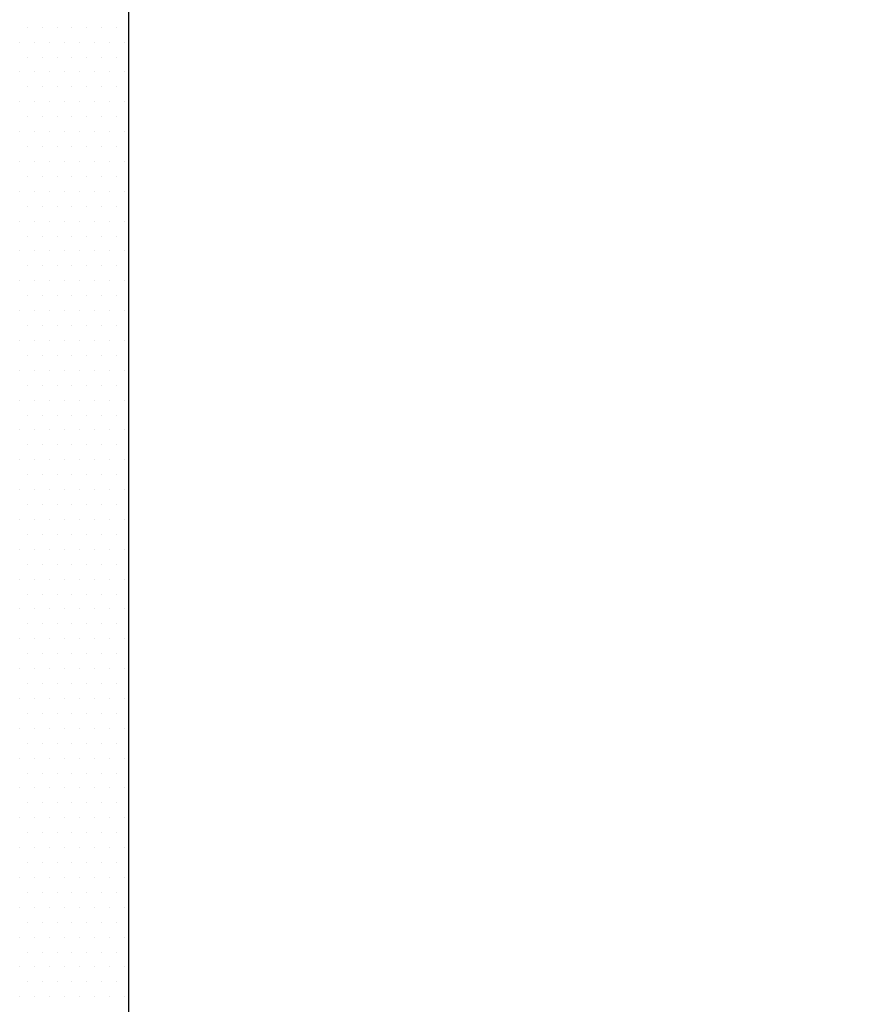
# Model space of a CAD drawing. Units: inches. Extents: x 0 to 1050, y 0 to 1485.
# Drawn here: x 543 to 552, y 1066 to 1076 of the extents above; entities that cross this region are included whole.
import ezdxf

# ---------------------------------------------------------------- set-up
doc = ezdxf.new("R2010")
doc.units = ezdxf.units.IN
doc.header["$MEASUREMENT"] = 0
for name, color, linetype in [('constructie', 1, 'Continuous'), ('stijglijnen', 4, 'Continuous'), ('tekst', 7, 'Continuous')]:
    doc.layers.add(name, color=color, linetype=linetype)

msp = doc.modelspace()

# ---------------------------------------------------------------- linework, layer by layer
at = {"layer": 'constructie', "color": 1}
msp.add_line((544.367, 1051.748), (544.367, 1107.529), dxfattribs=at)
at = {"layer": 'stijglijnen', "color": 1}
msp.add_lwpolyline([(577.87, 1107.529), (577.871, 620.892), (545.952, 620.892), (545.952, 658.112), (544.367, 658.112), (544.367, 1107.529)], dxfattribs=at)
at = {"layer": 'tekst', "color": 253}
for p, q in [((543.286, 1075.946), (543.286, 1075.946)), ((543.445, 1075.946), (543.445, 1075.946)), ((543.604, 1075.946), (543.604, 1075.946)), ((543.763, 1075.946), (543.763, 1075.946)), ((543.921, 1075.946), (543.921, 1075.946)), ((544.08, 1075.946), (544.08, 1075.946)), ((544.239, 1075.946), (544.239, 1075.946)), ((543.207, 1075.787), (543.207, 1075.787)), ((543.366, 1075.787), (543.366, 1075.787)), ((543.524, 1075.787), (543.524, 1075.787)), ((543.683, 1075.787), (543.683, 1075.787)), ((543.842, 1075.787), (543.842, 1075.787)), ((544.001, 1075.787), (544.001, 1075.787)), ((544.159, 1075.787), (544.159, 1075.787)), ((544.318, 1075.787), (544.318, 1075.787)), ((543.286, 1075.628), (543.286, 1075.628)), ((543.445, 1075.628), (543.445, 1075.628)), ((543.604, 1075.628), (543.604, 1075.628)), ((543.763, 1075.628), (543.763, 1075.628)), ((543.921, 1075.628), (543.921, 1075.628)), ((544.08, 1075.628), (544.08, 1075.628)), ((544.239, 1075.628), (544.239, 1075.628)), ((543.207, 1075.47), (543.207, 1075.47)), ((543.366, 1075.47), (543.366, 1075.47)), ((543.524, 1075.47), (543.524, 1075.47)), ((543.683, 1075.47), (543.683, 1075.47)), ((543.842, 1075.47), (543.842, 1075.47)), ((544.001, 1075.47), (544.001, 1075.47)), ((544.159, 1075.47), (544.159, 1075.47)), ((544.318, 1075.47), (544.318, 1075.47)), ((543.286, 1075.311), (543.286, 1075.311)), ((543.445, 1075.311), (543.445, 1075.311)), ((543.604, 1075.311), (543.604, 1075.311)), ((543.763, 1075.311), (543.763, 1075.311)), ((543.921, 1075.311), (543.921, 1075.311)), ((544.08, 1075.311), (544.08, 1075.311)), ((544.239, 1075.311), (544.239, 1075.311)), ((543.207, 1075.152), (543.207, 1075.152)), ((543.366, 1075.152), (543.366, 1075.152)), ((543.524, 1075.152), (543.524, 1075.152)), ((543.683, 1075.152), (543.683, 1075.152)), ((543.842, 1075.152), (543.842, 1075.152)), ((544.001, 1075.152), (544.001, 1075.152)), ((544.159, 1075.152), (544.159, 1075.152)), ((544.318, 1075.152), (544.318, 1075.152)), ((543.286, 1074.993), (543.286, 1074.993)), ((543.445, 1074.993), (543.445, 1074.993)), ((543.604, 1074.993), (543.604, 1074.993)), ((543.763, 1074.993), (543.763, 1074.993)), ((543.921, 1074.993), (543.921, 1074.993)), ((544.08, 1074.993), (544.08, 1074.993)), ((544.239, 1074.993), (544.239, 1074.993)), ((543.207, 1074.835), (543.207, 1074.835)), ((543.366, 1074.835), (543.366, 1074.835)), ((543.524, 1074.835), (543.524, 1074.835)), ((543.683, 1074.835), (543.683, 1074.835)), ((543.842, 1074.835), (543.842, 1074.835)), ((544.001, 1074.835), (544.001, 1074.835)), ((544.159, 1074.835), (544.159, 1074.835)), ((544.318, 1074.835), (544.318, 1074.835)), ((543.286, 1074.676), (543.286, 1074.676)), ((543.445, 1074.676), (543.445, 1074.676)), ((543.604, 1074.676), (543.604, 1074.676)), ((543.763, 1074.676), (543.763, 1074.676)), ((543.921, 1074.676), (543.921, 1074.676)), ((544.08, 1074.676), (544.08, 1074.676)), ((544.239, 1074.676), (544.239, 1074.676)), ((543.207, 1074.517), (543.207, 1074.517)), ((543.366, 1074.517), (543.366, 1074.517)), ((543.524, 1074.517), (543.524, 1074.517)), ((543.683, 1074.517), (543.683, 1074.517)), ((543.842, 1074.517), (543.842, 1074.517)), ((544.001, 1074.517), (544.001, 1074.517)), ((544.159, 1074.517), (544.159, 1074.517)), ((544.318, 1074.517), (544.318, 1074.517)), ((543.286, 1074.358), (543.286, 1074.358)), ((543.445, 1074.358), (543.445, 1074.358)), ((543.604, 1074.358), (543.604, 1074.358)), ((543.763, 1074.358), (543.763, 1074.358)), ((543.921, 1074.358), (543.921, 1074.358)), ((544.08, 1074.358), (544.08, 1074.358)), ((544.239, 1074.358), (544.239, 1074.358)), ((543.207, 1074.2), (543.207, 1074.2)), ((543.366, 1074.2), (543.366, 1074.2)), ((543.524, 1074.2), (543.524, 1074.2)), ((543.683, 1074.2), (543.683, 1074.2)), ((543.842, 1074.2), (543.842, 1074.2)), ((544.001, 1074.2), (544.001, 1074.2)), ((544.159, 1074.2), (544.159, 1074.2)), ((544.318, 1074.2), (544.318, 1074.2)), ((543.286, 1074.041), (543.286, 1074.041)), ((543.445, 1074.041), (543.445, 1074.041)), ((543.604, 1074.041), (543.604, 1074.041)), ((543.763, 1074.041), (543.763, 1074.041)), ((543.921, 1074.041), (543.921, 1074.041)), ((544.08, 1074.041), (544.08, 1074.041)), ((544.239, 1074.041), (544.239, 1074.041)), ((543.207, 1073.882), (543.207, 1073.882)), ((543.366, 1073.882), (543.366, 1073.882)), ((543.524, 1073.882), (543.524, 1073.882)), ((543.683, 1073.882), (543.683, 1073.882)), ((543.842, 1073.882), (543.842, 1073.882)), ((544.001, 1073.882), (544.001, 1073.882)), ((544.159, 1073.882), (544.159, 1073.882)), ((544.318, 1073.882), (544.318, 1073.882)), ((543.286, 1073.723), (543.286, 1073.723)), ((543.445, 1073.723), (543.445, 1073.723)), ((543.604, 1073.723), (543.604, 1073.723)), ((543.763, 1073.723), (543.763, 1073.723)), ((543.921, 1073.723), (543.921, 1073.723)), ((544.08, 1073.723), (544.08, 1073.723)), ((544.239, 1073.723), (544.239, 1073.723)), ((543.207, 1073.565), (543.207, 1073.565)), ((543.366, 1073.565), (543.366, 1073.565)), ((543.524, 1073.565), (543.524, 1073.565)), ((543.683, 1073.565), (543.683, 1073.565)), ((543.842, 1073.565), (543.842, 1073.565)), ((544.001, 1073.565), (544.001, 1073.565)), ((544.159, 1073.565), (544.159, 1073.565)), ((544.318, 1073.565), (544.318, 1073.565)), ((543.286, 1073.406), (543.286, 1073.406)), ((543.445, 1073.406), (543.445, 1073.406)), ((543.604, 1073.406), (543.604, 1073.406)), ((543.763, 1073.406), (543.763, 1073.406)), ((543.921, 1073.406), (543.921, 1073.406)), ((544.08, 1073.406), (544.08, 1073.406)), ((544.239, 1073.406), (544.239, 1073.406)), ((543.207, 1073.247), (543.207, 1073.247)), ((543.366, 1073.247), (543.366, 1073.247)), ((543.524, 1073.247), (543.524, 1073.247)), ((543.683, 1073.247), (543.683, 1073.247)), ((543.842, 1073.247), (543.842, 1073.247)), ((544.001, 1073.247), (544.001, 1073.247)), ((544.159, 1073.247), (544.159, 1073.247)), ((544.318, 1073.247), (544.318, 1073.247)), ((543.286, 1073.088), (543.286, 1073.088)), ((543.445, 1073.088), (543.445, 1073.088)), ((543.604, 1073.088), (543.604, 1073.088)), ((543.763, 1073.088), (543.763, 1073.088)), ((543.921, 1073.088), (543.921, 1073.088)), ((544.08, 1073.088), (544.08, 1073.088)), ((544.239, 1073.088), (544.239, 1073.088)), ((543.207, 1072.93), (543.207, 1072.93)), ((543.366, 1072.93), (543.366, 1072.93)), ((543.524, 1072.93), (543.524, 1072.93)), ((543.683, 1072.93), (543.683, 1072.93)), ((543.842, 1072.93), (543.842, 1072.93)), ((544.001, 1072.93), (544.001, 1072.93)), ((544.159, 1072.93), (544.159, 1072.93)), ((544.318, 1072.93), (544.318, 1072.93)), ((543.286, 1072.771), (543.286, 1072.771)), ((543.445, 1072.771), (543.445, 1072.771)), ((543.604, 1072.771), (543.604, 1072.771)), ((543.763, 1072.771), (543.763, 1072.771)), ((543.921, 1072.771), (543.921, 1072.771)), ((544.08, 1072.771), (544.08, 1072.771)), ((544.239, 1072.771), (544.239, 1072.771)), ((543.207, 1072.612), (543.207, 1072.612)), ((543.366, 1072.612), (543.366, 1072.612)), ((543.524, 1072.612), (543.524, 1072.612)), ((543.683, 1072.612), (543.683, 1072.612)), ((543.842, 1072.612), (543.842, 1072.612)), ((544.001, 1072.612), (544.001, 1072.612)), ((544.159, 1072.612), (544.159, 1072.612)), ((544.318, 1072.612), (544.318, 1072.612)), ((543.286, 1072.453), (543.286, 1072.453)), ((543.445, 1072.453), (543.445, 1072.453)), ((543.604, 1072.453), (543.604, 1072.453)), ((543.763, 1072.453), (543.763, 1072.453)), ((543.921, 1072.453), (543.921, 1072.453)), ((544.08, 1072.453), (544.08, 1072.453)), ((544.239, 1072.453), (544.239, 1072.453)), ((543.207, 1072.295), (543.207, 1072.295)), ((543.366, 1072.295), (543.366, 1072.295)), ((543.524, 1072.295), (543.524, 1072.295)), ((543.683, 1072.295), (543.683, 1072.295)), ((543.842, 1072.295), (543.842, 1072.295)), ((544.001, 1072.295), (544.001, 1072.295)), ((544.159, 1072.295), (544.159, 1072.295)), ((544.318, 1072.295), (544.318, 1072.295)), ((543.286, 1072.136), (543.286, 1072.136)), ((543.445, 1072.136), (543.445, 1072.136)), ((543.604, 1072.136), (543.604, 1072.136)), ((543.763, 1072.136), (543.763, 1072.136)), ((543.921, 1072.136), (543.921, 1072.136)), ((544.08, 1072.136), (544.08, 1072.136)), ((544.239, 1072.136), (544.239, 1072.136)), ((543.207, 1071.977), (543.207, 1071.977)), ((543.366, 1071.977), (543.366, 1071.977)), ((543.524, 1071.977), (543.524, 1071.977)), ((543.683, 1071.977), (543.683, 1071.977)), ((543.842, 1071.977), (543.842, 1071.977)), ((544.001, 1071.977), (544.001, 1071.977)), ((544.159, 1071.977), (544.159, 1071.977)), ((544.318, 1071.977), (544.318, 1071.977)), ((543.286, 1071.818), (543.286, 1071.818)), ((543.445, 1071.818), (543.445, 1071.818)), ((543.604, 1071.818), (543.604, 1071.818)), ((543.763, 1071.818), (543.763, 1071.818)), ((543.921, 1071.818), (543.921, 1071.818)), ((544.08, 1071.818), (544.08, 1071.818)), ((544.239, 1071.818), (544.239, 1071.818)), ((543.207, 1071.66), (543.207, 1071.66)), ((543.366, 1071.66), (543.366, 1071.66)), ((543.524, 1071.66), (543.524, 1071.66)), ((543.683, 1071.66), (543.683, 1071.66)), ((543.842, 1071.66), (543.842, 1071.66)), ((544.001, 1071.66), (544.001, 1071.66)), ((544.159, 1071.66), (544.159, 1071.66)), ((544.318, 1071.66), (544.318, 1071.66)), ((543.286, 1071.501), (543.286, 1071.501)), ((543.445, 1071.501), (543.445, 1071.501)), ((543.604, 1071.501), (543.604, 1071.501)), ((543.763, 1071.501), (543.763, 1071.501)), ((543.921, 1071.501), (543.921, 1071.501)), ((544.08, 1071.501), (544.08, 1071.501)), ((544.239, 1071.501), (544.239, 1071.501)), ((543.207, 1071.342), (543.207, 1071.342)), ((543.366, 1071.342), (543.366, 1071.342)), ((543.524, 1071.342), (543.524, 1071.342)), ((543.683, 1071.342), (543.683, 1071.342)), ((543.842, 1071.342), (543.842, 1071.342)), ((544.001, 1071.342), (544.001, 1071.342)), ((544.159, 1071.342), (544.159, 1071.342)), ((544.318, 1071.342), (544.318, 1071.342)), ((543.286, 1071.183), (543.286, 1071.183)), ((543.445, 1071.183), (543.445, 1071.183)), ((543.604, 1071.183), (543.604, 1071.183)), ((543.763, 1071.183), (543.763, 1071.183)), ((543.921, 1071.183), (543.921, 1071.183)), ((544.08, 1071.183), (544.08, 1071.183)), ((544.239, 1071.183), (544.239, 1071.183)), ((543.207, 1071.025), (543.207, 1071.025)), ((543.366, 1071.025), (543.366, 1071.025)), ((543.524, 1071.025), (543.524, 1071.025)), ((543.683, 1071.025), (543.683, 1071.025)), ((543.842, 1071.025), (543.842, 1071.025)), ((544.001, 1071.025), (544.001, 1071.025)), ((544.159, 1071.025), (544.159, 1071.025)), ((544.318, 1071.025), (544.318, 1071.025)), ((543.286, 1070.866), (543.286, 1070.866)), ((543.445, 1070.866), (543.445, 1070.866)), ((543.604, 1070.866), (543.604, 1070.866)), ((543.763, 1070.866), (543.763, 1070.866)), ((543.921, 1070.866), (543.921, 1070.866)), ((544.08, 1070.866), (544.08, 1070.866)), ((544.239, 1070.866), (544.239, 1070.866)), ((543.207, 1070.707), (543.207, 1070.707)), ((543.366, 1070.707), (543.366, 1070.707)), ((543.524, 1070.707), (543.524, 1070.707)), ((543.683, 1070.707), (543.683, 1070.707)), ((543.842, 1070.707), (543.842, 1070.707)), ((544.001, 1070.707), (544.001, 1070.707)), ((544.159, 1070.707), (544.159, 1070.707)), ((544.318, 1070.707), (544.318, 1070.707)), ((543.286, 1070.548), (543.286, 1070.548)), ((543.445, 1070.548), (543.445, 1070.548)), ((543.604, 1070.548), (543.604, 1070.548)), ((543.763, 1070.548), (543.763, 1070.548)), ((543.921, 1070.548), (543.921, 1070.548)), ((544.08, 1070.548), (544.08, 1070.548)), ((544.239, 1070.548), (544.239, 1070.548)), ((543.207, 1070.39), (543.207, 1070.39)), ((543.366, 1070.39), (543.366, 1070.39)), ((543.524, 1070.39), (543.524, 1070.39)), ((543.683, 1070.39), (543.683, 1070.39)), ((543.842, 1070.39), (543.842, 1070.39)), ((544.001, 1070.39), (544.001, 1070.39)), ((544.159, 1070.39), (544.159, 1070.39)), ((544.318, 1070.39), (544.318, 1070.39)), ((543.286, 1070.231), (543.286, 1070.231)), ((543.445, 1070.231), (543.445, 1070.231)), ((543.604, 1070.231), (543.604, 1070.231)), ((543.763, 1070.231), (543.763, 1070.231)), ((543.921, 1070.231), (543.921, 1070.231)), ((544.08, 1070.231), (544.08, 1070.231)), ((544.239, 1070.231), (544.239, 1070.231)), ((543.207, 1070.072), (543.207, 1070.072)), ((543.366, 1070.072), (543.366, 1070.072)), ((543.524, 1070.072), (543.524, 1070.072)), ((543.683, 1070.072), (543.683, 1070.072)), ((543.842, 1070.072), (543.842, 1070.072)), ((544.001, 1070.072), (544.001, 1070.072)), ((544.159, 1070.072), (544.159, 1070.072)), ((544.318, 1070.072), (544.318, 1070.072)), ((543.286, 1069.913), (543.286, 1069.913)), ((543.445, 1069.913), (543.445, 1069.913)), ((543.604, 1069.913), (543.604, 1069.913)), ((543.763, 1069.913), (543.763, 1069.913)), ((543.921, 1069.913), (543.921, 1069.913)), ((544.08, 1069.913), (544.08, 1069.913)), ((544.239, 1069.913), (544.239, 1069.913)), ((543.207, 1069.755), (543.207, 1069.755)), ((543.366, 1069.755), (543.366, 1069.755)), ((543.524, 1069.755), (543.524, 1069.755)), ((543.683, 1069.755), (543.683, 1069.755)), ((543.842, 1069.755), (543.842, 1069.755)), ((544.001, 1069.755), (544.001, 1069.755)), ((544.159, 1069.755), (544.159, 1069.755)), ((544.318, 1069.755), (544.318, 1069.755)), ((543.286, 1069.596), (543.286, 1069.596)), ((543.445, 1069.596), (543.445, 1069.596)), ((543.604, 1069.596), (543.604, 1069.596)), ((543.763, 1069.596), (543.763, 1069.596)), ((543.921, 1069.596), (543.921, 1069.596)), ((544.08, 1069.596), (544.08, 1069.596)), ((544.239, 1069.596), (544.239, 1069.596)), ((543.207, 1069.437), (543.207, 1069.437)), ((543.366, 1069.437), (543.366, 1069.437)), ((543.524, 1069.437), (543.524, 1069.437)), ((543.683, 1069.437), (543.683, 1069.437)), ((543.842, 1069.437), (543.842, 1069.437)), ((544.001, 1069.437), (544.001, 1069.437)), ((544.159, 1069.437), (544.159, 1069.437)), ((544.318, 1069.437), (544.318, 1069.437)), ((543.286, 1069.278), (543.286, 1069.278)), ((543.445, 1069.278), (543.445, 1069.278)), ((543.604, 1069.278), (543.604, 1069.278)), ((543.763, 1069.278), (543.763, 1069.278)), ((543.921, 1069.278), (543.921, 1069.278)), ((544.08, 1069.278), (544.08, 1069.278)), ((544.239, 1069.278), (544.239, 1069.278)), ((543.207, 1069.12), (543.207, 1069.12)), ((543.366, 1069.12), (543.366, 1069.12)), ((543.524, 1069.12), (543.524, 1069.12)), ((543.683, 1069.12), (543.683, 1069.12)), ((543.842, 1069.12), (543.842, 1069.12)), ((544.001, 1069.12), (544.001, 1069.12)), ((544.159, 1069.12), (544.159, 1069.12)), ((544.318, 1069.12), (544.318, 1069.12)), ((543.286, 1068.961), (543.286, 1068.961)), ((543.445, 1068.961), (543.445, 1068.961)), ((543.604, 1068.961), (543.604, 1068.961)), ((543.763, 1068.961), (543.763, 1068.961)), ((543.921, 1068.961), (543.921, 1068.961)), ((544.08, 1068.961), (544.08, 1068.961)), ((544.239, 1068.961), (544.239, 1068.961)), ((543.207, 1068.802), (543.207, 1068.802)), ((543.366, 1068.802), (543.366, 1068.802)), ((543.524, 1068.802), (543.524, 1068.802)), ((543.683, 1068.802), (543.683, 1068.802)), ((543.842, 1068.802), (543.842, 1068.802)), ((544.001, 1068.802), (544.001, 1068.802)), ((544.159, 1068.802), (544.159, 1068.802)), ((544.318, 1068.802), (544.318, 1068.802)), ((543.286, 1068.643), (543.286, 1068.643)), ((543.445, 1068.643), (543.445, 1068.643)), ((543.604, 1068.643), (543.604, 1068.643)), ((543.763, 1068.643), (543.763, 1068.643)), ((543.921, 1068.643), (543.921, 1068.643)), ((544.08, 1068.643), (544.08, 1068.643)), ((544.239, 1068.643), (544.239, 1068.643)), ((543.207, 1068.485), (543.207, 1068.485)), ((543.366, 1068.485), (543.366, 1068.485)), ((543.524, 1068.485), (543.524, 1068.485)), ((543.683, 1068.485), (543.683, 1068.485)), ((543.842, 1068.485), (543.842, 1068.485)), ((544.001, 1068.485), (544.001, 1068.485)), ((544.159, 1068.485), (544.159, 1068.485)), ((544.318, 1068.485), (544.318, 1068.485)), ((543.286, 1068.326), (543.286, 1068.326)), ((543.445, 1068.326), (543.445, 1068.326)), ((543.604, 1068.326), (543.604, 1068.326)), ((543.763, 1068.326), (543.763, 1068.326)), ((543.921, 1068.326), (543.921, 1068.326)), ((544.08, 1068.326), (544.08, 1068.326)), ((544.239, 1068.326), (544.239, 1068.326)), ((543.207, 1068.167), (543.207, 1068.167)), ((543.366, 1068.167), (543.366, 1068.167)), ((543.524, 1068.167), (543.524, 1068.167)), ((543.683, 1068.167), (543.683, 1068.167)), ((543.842, 1068.167), (543.842, 1068.167)), ((544.001, 1068.167), (544.001, 1068.167)), ((544.159, 1068.167), (544.159, 1068.167)), ((544.318, 1068.167), (544.318, 1068.167)), ((543.286, 1068.008), (543.286, 1068.008)), ((543.445, 1068.008), (543.445, 1068.008)), ((543.604, 1068.008), (543.604, 1068.008)), ((543.763, 1068.008), (543.763, 1068.008)), ((543.921, 1068.008), (543.921, 1068.008)), ((544.08, 1068.008), (544.08, 1068.008)), ((544.239, 1068.008), (544.239, 1068.008)), ((543.207, 1067.85), (543.207, 1067.85)), ((543.366, 1067.85), (543.366, 1067.85)), ((543.524, 1067.85), (543.524, 1067.85)), ((543.683, 1067.85), (543.683, 1067.85)), ((543.842, 1067.85), (543.842, 1067.85)), ((544.001, 1067.85), (544.001, 1067.85)), ((544.159, 1067.85), (544.159, 1067.85)), ((544.318, 1067.85), (544.318, 1067.85)), ((543.286, 1067.691), (543.286, 1067.691)), ((543.445, 1067.691), (543.445, 1067.691)), ((543.604, 1067.691), (543.604, 1067.691)), ((543.763, 1067.691), (543.763, 1067.691)), ((543.921, 1067.691), (543.921, 1067.691)), ((544.08, 1067.691), (544.08, 1067.691)), ((544.239, 1067.691), (544.239, 1067.691)), ((543.207, 1067.532), (543.207, 1067.532)), ((543.366, 1067.532), (543.366, 1067.532)), ((543.524, 1067.532), (543.524, 1067.532)), ((543.683, 1067.532), (543.683, 1067.532)), ((543.842, 1067.532), (543.842, 1067.532)), ((544.001, 1067.532), (544.001, 1067.532)), ((544.159, 1067.532), (544.159, 1067.532)), ((544.318, 1067.532), (544.318, 1067.532)), ((543.286, 1067.373), (543.286, 1067.373)), ((543.445, 1067.373), (543.445, 1067.373)), ((543.604, 1067.373), (543.604, 1067.373)), ((543.763, 1067.373), (543.763, 1067.373)), ((543.921, 1067.373), (543.921, 1067.373)), ((544.08, 1067.373), (544.08, 1067.373)), ((544.239, 1067.373), (544.239, 1067.373)), ((543.207, 1067.215), (543.207, 1067.215)), ((543.366, 1067.215), (543.366, 1067.215)), ((543.524, 1067.215), (543.524, 1067.215)), ((543.683, 1067.215), (543.683, 1067.215)), ((543.842, 1067.215), (543.842, 1067.215)), ((544.001, 1067.215), (544.001, 1067.215)), ((544.159, 1067.215), (544.159, 1067.215)), ((544.318, 1067.215), (544.318, 1067.215)), ((543.286, 1067.056), (543.286, 1067.056)), ((543.445, 1067.056), (543.445, 1067.056)), ((543.604, 1067.056), (543.604, 1067.056)), ((543.763, 1067.056), (543.763, 1067.056)), ((543.921, 1067.056), (543.921, 1067.056)), ((544.08, 1067.056), (544.08, 1067.056)), ((544.239, 1067.056), (544.239, 1067.056)), ((543.207, 1066.897), (543.207, 1066.897)), ((543.366, 1066.897), (543.366, 1066.897)), ((543.524, 1066.897), (543.524, 1066.897)), ((543.683, 1066.897), (543.683, 1066.897)), ((543.842, 1066.897), (543.842, 1066.897)), ((544.001, 1066.897), (544.001, 1066.897)), ((544.159, 1066.897), (544.159, 1066.897)), ((544.318, 1066.897), (544.318, 1066.897)), ((543.286, 1066.738), (543.286, 1066.738)), ((543.445, 1066.738), (543.445, 1066.738)), ((543.604, 1066.738), (543.604, 1066.738)), ((543.763, 1066.738), (543.763, 1066.738)), ((543.921, 1066.738), (543.921, 1066.738)), ((544.08, 1066.738), (544.08, 1066.738)), ((544.239, 1066.738), (544.239, 1066.738)), ((543.207, 1066.58), (543.207, 1066.58)), ((543.366, 1066.58), (543.366, 1066.58)), ((543.524, 1066.58), (543.524, 1066.58)), ((543.683, 1066.58), (543.683, 1066.58)), ((543.842, 1066.58), (543.842, 1066.58)), ((544.001, 1066.58), (544.001, 1066.58)), ((544.159, 1066.58), (544.159, 1066.58)), ((544.318, 1066.58), (544.318, 1066.58)), ((543.286, 1066.421), (543.286, 1066.421)), ((543.445, 1066.421), (543.445, 1066.421)), ((543.604, 1066.421), (543.604, 1066.421)), ((543.763, 1066.421), (543.763, 1066.421)), ((543.921, 1066.421), (543.921, 1066.421)), ((544.08, 1066.421), (544.08, 1066.421)), ((544.239, 1066.421), (544.239, 1066.421)), ((543.207, 1066.262), (543.207, 1066.262)), ((543.366, 1066.262), (543.366, 1066.262)), ((543.524, 1066.262), (543.524, 1066.262)), ((543.683, 1066.262), (543.683, 1066.262)), ((543.842, 1066.262), (543.842, 1066.262)), ((544.001, 1066.262), (544.001, 1066.262)), ((544.159, 1066.262), (544.159, 1066.262)), ((544.318, 1066.262), (544.318, 1066.262)), ((543.286, 1066.103), (543.286, 1066.103)), ((543.445, 1066.103), (543.445, 1066.103)), ((543.604, 1066.103), (543.604, 1066.103)), ((543.763, 1066.103), (543.763, 1066.103)), ((543.921, 1066.103), (543.921, 1066.103)), ((544.08, 1066.103), (544.08, 1066.103)), ((544.239, 1066.103), (544.239, 1066.103)), ((543.207, 1065.945), (543.207, 1065.945)), ((543.366, 1065.945), (543.366, 1065.945)), ((543.524, 1065.945), (543.524, 1065.945)), ((543.683, 1065.945), (543.683, 1065.945)), ((543.842, 1065.945), (543.842, 1065.945)), ((544.001, 1065.945), (544.001, 1065.945)), ((544.159, 1065.945), (544.159, 1065.945)), ((544.318, 1065.945), (544.318, 1065.945)), ((543.286, 1065.786), (543.286, 1065.786)), ((543.445, 1065.786), (543.445, 1065.786)), ((543.604, 1065.786), (543.604, 1065.786)), ((543.763, 1065.786), (543.763, 1065.786)), ((543.921, 1065.786), (543.921, 1065.786)), ((544.08, 1065.786), (544.08, 1065.786)), ((544.239, 1065.786), (544.239, 1065.786)), ((543.207, 1065.627), (543.207, 1065.627)), ((543.366, 1065.627), (543.366, 1065.627)), ((543.524, 1065.627), (543.524, 1065.627)), ((543.683, 1065.627), (543.683, 1065.627)), ((543.842, 1065.627), (543.842, 1065.627)), ((544.001, 1065.627), (544.001, 1065.627)), ((544.159, 1065.627), (544.159, 1065.627)), ((544.318, 1065.627), (544.318, 1065.627))]:
    msp.add_line(p, q, dxfattribs=at)

doc.saveas('drawing.dxf')
